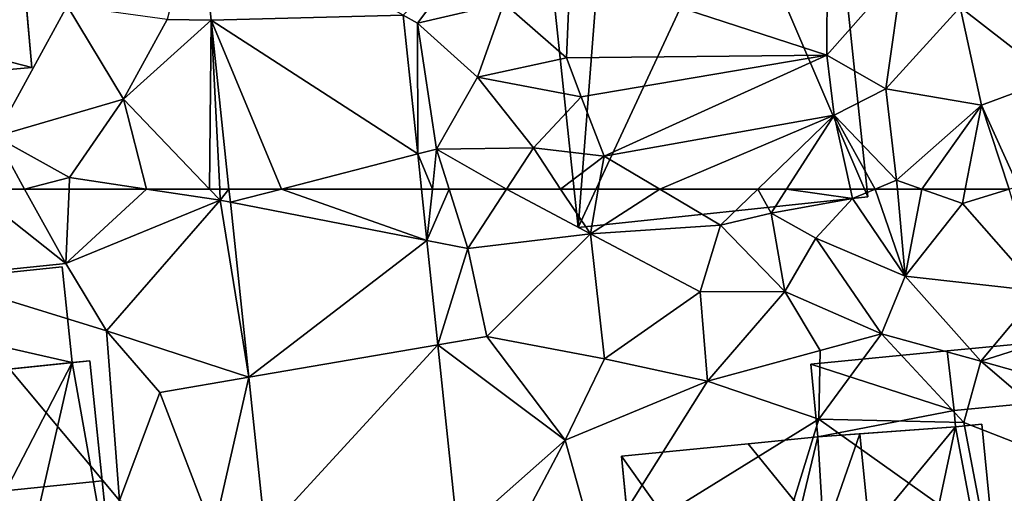
# Model space of a CAD drawing. Extents: x 572000 to 573031, y 6224999 to 6226016.
# Drawn here: x 572570 to 572608, y 6225488 to 6225507 of the extents above; entities that cross this region are included whole.
import ezdxf

# ---------------------------------------------------------------- set-up
doc = ezdxf.new("R2010")
doc.units = 0
doc.header["$MEASUREMENT"] = 0
for name, color, linetype in [('Bygninger_LOD2', 1, 'Continuous'), ('Bygninger_Projekteret', 85, 'Continuous'), ('Terraen', 33, 'Continuous'), ('Terraen_vej', 33, 'Continuous')]:
    doc.layers.add(name, color=color, linetype=linetype)

# ---------------------------------------------------------------- blocks, each defined once
blk = doc.blocks.new('1km_6225_572_UTM32_ACAD_1_FMEBLOCK32')
at = {"layer": 'Terraen', "color": 9, "true_color": 0xbbbbbb}
for points in [[(5.297, 62.5, 73.041), (3.75, 59.05, 72.96), (8.97, 59.58, 72.91)], [(7.358, 62.5, 73.016), (5.297, 62.5, 73.041), (8.97, 59.58, 72.91)], [(9.1, 62.5, 72.927), (7.358, 62.5, 73.016), (8.97, 59.58, 72.91)], [(9.1, 62.5, 72.927), (8.97, 59.58, 72.91), (12.136, 62.5, 72.884)], [(8.97, 59.58, 72.91), (15.02, 62.06, 72.84), (12.136, 62.5, 72.884)], [(14.599, 62.5, 72.86), (12.136, 62.5, 72.884), (15.02, 62.06, 72.84)], [(14.998, 62.5, 72.851), (14.599, 62.5, 72.86), (15.02, 62.06, 72.84)], [(15.36, 62.5, 72.862), (14.998, 62.5, 72.851), (15.02, 62.06, 72.84)], [(15.36, 62.5, 72.862), (15.02, 62.06, 72.84), (15.414, 61.983, 72.849)], [(22.901, 62.5, 72.801), (23.112, 60.482, 72.744), (23.325, 62.5, 72.821)], [(23.112, 60.482, 72.744), (24.71, 60.17, 72.68), (23.981, 62.5, 72.799)], [(23.112, 60.482, 72.744), (23.981, 62.5, 72.799), (23.325, 62.5, 72.821)], [(23.981, 62.5, 72.799), (24.71, 60.17, 72.68), (26.23, 62.5, 72.497)], [(26.23, 62.5, 72.497), (24.71, 60.17, 72.68), (29.51, 60.74, 72.61)], [(26.23, 62.5, 72.497), (29.51, 60.74, 72.61), (28.345, 62.5, 72.485)], [(28.345, 62.5, 72.485), (29.51, 60.74, 72.61), (29.822, 62.5, 72.535)], [(29.822, 62.5, 72.535), (29.51, 60.74, 72.61), (32.229, 62.5, 72.576)], [(29.51, 60.74, 72.61), (34.61, 61.09, 72.68), (32.229, 62.5, 72.576)], [(36.063, 62.5, 72.981), (32.229, 62.5, 72.576), (34.61, 61.09, 72.68)], [(36.063, 62.5, 72.981), (34.61, 61.09, 72.68), (36.59, 61.56, 73.7)], [(36.063, 62.5, 72.981), (36.59, 61.56, 73.7), (37.192, 62.5, 73.676)], [(37.192, 62.5, 73.676), (36.59, 61.56, 73.7), (39.77, 62.13, 73.45)], [(39.689, 62.5, 73.467), (37.192, 62.5, 73.676), (39.77, 62.13, 73.45)], [(40.659, 62.5, 72.869), (39.689, 62.5, 73.467), (39.77, 62.13, 73.45)], [(40.659, 62.5, 72.869), (39.77, 62.13, 73.45), (41.83, 59.09, 72.22)], [(41.531, 62.5, 72.311), (40.659, 62.5, 72.869), (41.83, 59.09, 72.22)], [(42.482, 62.5, 72.232), (41.531, 62.5, 72.311), (41.83, 59.09, 72.22)], [(42.482, 62.5, 72.232), (41.83, 59.09, 72.22), (44.08, 61.93, 72.09)], [(44.189, 62.5, 72.087), (42.482, 62.5, 72.232), (44.08, 61.93, 72.09)], [(45.907, 62.5, 72.048), (44.08, 61.93, 72.09), (47.09, 58.5, 72.04)], [(45.907, 62.5, 72.048), (44.189, 62.5, 72.087), (44.08, 61.93, 72.09)], [(39.77, 62.13, 73.45), (36.59, 61.56, 73.7), (38.34, 60.58, 72.33)], [(39.77, 62.13, 73.45), (38.34, 60.58, 72.33), (41.83, 59.09, 72.22)], [(15.02, 62.06, 72.84), (8.97, 59.58, 72.91), (10.57, 56.95, 72.84)], [(16.132, 55.126, 72.682), (15.02, 62.06, 72.84), (10.57, 56.95, 72.84)], [(15.414, 61.983, 72.849), (15.02, 62.06, 72.84), (16.132, 55.126, 72.682)], [(41.83, 59.09, 72.22), (47.09, 58.5, 72.04), (44.08, 61.93, 72.09)], [(34.61, 61.09, 72.68), (37.13, 58.49, 72.36), (36.59, 61.56, 73.7)], [(36.59, 61.56, 73.7), (37.13, 58.49, 72.36), (38.34, 60.58, 72.33)], [(34.61, 61.09, 72.68), (29.51, 60.74, 72.61), (33.81, 58.47, 72.57)], [(34.61, 61.09, 72.68), (33.81, 58.47, 72.57), (37.13, 58.49, 72.36)], [(24.71, 60.17, 72.68), (25.45, 56.72, 72.6), (29.51, 60.74, 72.61)], [(29.51, 60.74, 72.61), (25.45, 56.72, 72.6), (30.06, 55.85, 72.49)], [(29.51, 60.74, 72.61), (30.06, 55.85, 72.49), (33.81, 58.47, 72.57)], [(37.13, 58.49, 72.36), (40.91, 56.83, 72.19), (38.34, 60.58, 72.33)], [(41.83, 59.09, 72.22), (38.34, 60.58, 72.33), (40.91, 56.83, 72.19)], [(23.541, 56.393, 72.629), (24.71, 60.17, 72.68), (23.112, 60.482, 72.744)], [(23.541, 56.393, 72.629), (25.45, 56.72, 72.6), (24.71, 60.17, 72.68)], [(8.97, 59.58, 72.91), (3.75, 59.05, 72.96), (10.57, 56.95, 72.84)], [(11.07, 50.3, 72.89), (3.75, 59.05, 72.96), (4.5, 44.93, 72.8)], [(10.57, 56.95, 72.84), (3.75, 59.05, 72.96), (11.07, 50.3, 72.89)], [(41.83, 59.09, 72.22), (40.91, 56.83, 72.19), (44.8, 55.76, 72.05)], [(41.83, 59.09, 72.22), (44.8, 55.76, 72.05), (47.09, 58.5, 72.04)], [(30.06, 55.85, 72.49), (34.09, 54.98, 72.14), (33.81, 58.47, 72.57)], [(37.13, 58.49, 72.36), (33.81, 58.47, 72.57), (34.09, 54.98, 72.14)], [(37.13, 58.49, 72.36), (34.09, 54.98, 72.14), (38.51, 56.17, 72.17)], [(37.13, 58.49, 72.36), (38.51, 56.17, 72.17), (40.91, 56.83, 72.19)], [(47.09, 58.5, 72.04), (44.8, 55.76, 72.05), (50.92, 57.71, 71.87)], [(50.92, 57.71, 71.87), (44.8, 55.76, 72.05), (52.43, 53.6, 71.87)], [(16.132, 55.126, 72.682), (10.57, 56.95, 72.84), (12.65, 54.53, 72.79)], [(10.57, 56.95, 72.84), (11.07, 50.3, 72.89), (12.65, 54.53, 72.79)], [(23.541, 56.393, 72.629), (28.52, 52.66, 72.28), (25.45, 56.72, 72.6)], [(30.06, 55.85, 72.49), (25.45, 56.72, 72.6), (28.52, 52.66, 72.28)], [(40.91, 56.83, 72.19), (38.46, 53.49, 72.05), (44.13, 53.35, 71.91)], [(40.91, 56.83, 72.19), (38.51, 56.17, 72.17), (38.46, 53.49, 72.05)], [(40.91, 56.83, 72.19), (44.13, 53.35, 71.91), (44.8, 55.76, 72.05)], [(24.321, 48.944, 72.419), (28.52, 52.66, 72.28), (23.541, 56.393, 72.629)], [(34.09, 54.98, 72.14), (38.46, 53.49, 72.05), (38.51, 56.17, 72.17)], [(30.06, 55.85, 72.49), (28.52, 52.66, 72.28), (34.09, 54.98, 72.14)], [(44.13, 53.35, 71.91), (50.51, 50.86, 71.59), (44.8, 55.76, 72.05)], [(52.43, 53.6, 71.87), (44.8, 55.76, 72.05), (50.51, 50.86, 71.59)], [(16.132, 55.126, 72.682), (12.65, 54.53, 72.79), (14.76, 49.05, 72.7)], [(16.132, 55.126, 72.682), (14.76, 49.05, 72.7), (16.771, 49.028, 72.533)], [(34.09, 54.98, 72.14), (28.52, 52.66, 72.28), (29.79, 48.12, 72.12)], [(34.09, 54.98, 72.14), (29.79, 48.12, 72.12), (38.46, 53.49, 72.05)], [(12.65, 54.53, 72.79), (11.07, 50.3, 72.89), (14.76, 49.05, 72.7)], [(29.79, 48.12, 72.12), (35.26, 43.12, 72.24), (38.46, 53.49, 72.05)], [(44.99, 48.83, 71.89), (38.46, 53.49, 72.05), (35.26, 43.12, 72.24)], [(44.13, 53.35, 71.91), (38.46, 53.49, 72.05), (44.99, 48.83, 71.89)], [(44.13, 53.35, 71.91), (44.99, 48.83, 71.89), (50.51, 50.86, 71.59)], [(28.52, 52.66, 72.28), (24.321, 48.944, 72.419), (26.54, 48.92, 72.44)], [(28.52, 52.66, 72.28), (26.54, 48.92, 72.44), (29.79, 48.12, 72.12)]]:
    blk.add_polyline3d(points, close=True, dxfattribs=at)
blk = doc.blocks.new('1km_6225_572_UTM32_ACAD_1_FMEBLOCK52')
at = {"layer": 'Terraen_vej', "color": 251, "true_color": 0x555555}
for points in [[(17.089, -55.876, 73.024), (24.61, -55.685, 72.993), (16.591, -51.12, 73.14)], [(17.089, -55.876, 73.024), (25.179, -61.12, 72.84), (24.61, -55.685, 72.993)], [(19.837, -62.5, 72.847), (25.179, -61.12, 72.84), (17.089, -55.876, 73.024)], [(19.837, -62.5, 72.847), (17.089, -55.876, 73.024), (17.783, -62.5, 72.862)], [(19.837, -62.5, 72.847), (25.324, -62.5, 72.801), (25.179, -61.12, 72.84)]]:
    blk.add_polyline3d(points, close=True, dxfattribs=at)
blk = doc.blocks.new('1km_6225_572_UTM32_ACAD_1_FMEBLOCK60')
at = {"layer": 'Terraen_vej', "color": 251, "true_color": 0x555555}
for points in [[(15.414, 61.983, 72.849), (17.414, 62.5, 72.847), (15.36, 62.5, 72.862)], [(15.414, 61.983, 72.849), (23.112, 60.482, 72.744), (17.414, 62.5, 72.847)], [(23.112, 60.482, 72.744), (22.901, 62.5, 72.801), (17.414, 62.5, 72.847)], [(16.132, 55.126, 72.682), (23.112, 60.482, 72.744), (15.414, 61.983, 72.849)], [(16.132, 55.126, 72.682), (23.541, 56.393, 72.629), (23.112, 60.482, 72.744)], [(16.771, 49.028, 72.533), (23.541, 56.393, 72.629), (16.132, 55.126, 72.682)], [(16.771, 49.028, 72.533), (24.321, 48.944, 72.419), (23.541, 56.393, 72.629)]]:
    blk.add_polyline3d(points, close=True, dxfattribs=at)
blk = doc.blocks.new('1km_6225_572_UTM32_ACAD_1_FMEBLOCK105')
at = {"layer": 'Terraen', "color": 9, "true_color": 0xbbbbbb}
for points in [[(14.168, -51.12, 73.14), (12.94, -55.85, 73.11), (14.666, -55.876, 73.024)], [(22.74, -56, 73), (25.44, -52.41, 73), (22.187, -55.685, 72.993)], [(22.74, -56, 73), (26.12, -55.21, 72.93), (25.44, -52.41, 73)], [(47.61, -58.18, 71.86), (46.45, -52.52, 71.97), (43.99, -55.37, 72.21)], [(6.92, -53.54, 73.24), (6.22, -60.44, 73.09), (9.03, -55.32, 73.42)], [(38.77, -57.26, 72.66), (41.08, -58.57, 72.51), (41.75, -53.88, 72.39)], [(38.78, -54.26, 72.65), (38.77, -57.26, 72.66), (41.75, -53.88, 72.39)], [(41.08, -58.57, 72.51), (43.99, -55.37, 72.21), (41.75, -53.88, 72.39)], [(28.58, -57.36, 72.84), (28.72, -53.98, 72.86), (26.12, -55.21, 72.93)], [(38.77, -57.26, 72.66), (28.72, -53.98, 72.86), (28.58, -57.36, 72.84)], [(38.78, -54.26, 72.65), (28.72, -53.98, 72.86), (38.77, -57.26, 72.66)], [(11.23, -58.98, 73.02), (9.03, -55.32, 73.42), (6.22, -60.44, 73.09)], [(11.23, -58.98, 73.02), (12.94, -55.85, 73.11), (9.03, -55.32, 73.42)], [(22.74, -56, 73), (25.09, -58.12, 72.83), (26.12, -55.21, 72.93)], [(25.09, -58.12, 72.83), (28.58, -57.36, 72.84), (26.12, -55.21, 72.93)], [(44.82, -59.21, 72.07), (43.99, -55.37, 72.21), (41.08, -58.57, 72.51)], [(44.82, -59.21, 72.07), (47.61, -58.18, 71.86), (43.99, -55.37, 72.21)], [(14.666, -55.876, 73.024), (12.94, -55.85, 73.11), (11.23, -58.98, 73.02)], [(14.666, -55.876, 73.024), (11.23, -58.98, 73.02), (14.599, -62.5, 72.86)], [(14.998, -62.5, 72.851), (14.666, -55.876, 73.024), (14.599, -62.5, 72.86)], [(14.998, -62.5, 72.851), (15.36, -62.5, 72.862), (14.666, -55.876, 73.024)], [(22.756, -61.12, 72.84), (22.74, -56, 73), (22.187, -55.685, 72.993)], [(22.74, -56, 73), (23.49, -60.93, 72.88), (25.09, -58.12, 72.83)], [(22.74, -56, 73), (22.756, -61.12, 72.84), (23.49, -60.93, 72.88)], [(25.09, -58.12, 72.83), (29.15, -58.89, 71.89), (28.58, -57.36, 72.84)], [(38.77, -57.26, 72.66), (28.58, -57.36, 72.84), (29.15, -58.89, 71.89)], [(38.77, -57.26, 72.66), (29.15, -58.89, 71.89), (30.05, -61.21, 72.48)], [(38.77, -57.26, 72.66), (30.05, -61.21, 72.48), (39.05, -59.6, 73.6)], [(38.77, -57.26, 72.66), (39.05, -59.6, 73.6), (41.08, -58.57, 72.51)], [(27.28, -60.89, 72.37), (25.09, -58.12, 72.83), (23.49, -60.93, 72.88)], [(27.28, -60.89, 72.37), (29.15, -58.89, 71.89), (25.09, -58.12, 72.83)], [(44.82, -59.21, 72.07), (46.26, -62.39, 72.04), (47.61, -58.18, 71.86)], [(41.08, -58.57, 72.51), (39.05, -59.6, 73.6), (41.5, -62.15, 72.32)], [(44.82, -59.21, 72.07), (41.08, -58.57, 72.51), (41.5, -62.15, 72.32)], [(11.23, -58.98, 73.02), (6.22, -60.44, 73.09), (9.12, -62.04, 72.93)], [(11.23, -58.98, 73.02), (9.12, -62.04, 72.93), (12.136, -62.5, 72.884)], [(14.599, -62.5, 72.86), (11.23, -58.98, 73.02), (12.136, -62.5, 72.884)], [(27.28, -60.89, 72.37), (30.05, -61.21, 72.48), (29.15, -58.89, 71.89)], [(44.82, -59.21, 72.07), (41.5, -62.15, 72.32), (42.482, -62.5, 72.232)], [(44.189, -62.5, 72.087), (44.82, -59.21, 72.07), (42.482, -62.5, 72.232)], [(45.907, -62.5, 72.048), (44.82, -59.21, 72.07), (44.189, -62.5, 72.087)], [(45.907, -62.5, 72.048), (46.26, -62.39, 72.04), (44.82, -59.21, 72.07)], [(39.05, -59.6, 73.6), (30.05, -61.21, 72.48), (32.229, -62.5, 72.576)], [(36.063, -62.5, 72.981), (39.05, -59.6, 73.6), (32.229, -62.5, 72.576)], [(37.192, -62.5, 73.676), (39.05, -59.6, 73.6), (36.063, -62.5, 72.981)], [(39.689, -62.5, 73.467), (39.05, -59.6, 73.6), (37.192, -62.5, 73.676)], [(40.659, -62.5, 72.869), (41.5, -62.15, 72.32), (39.05, -59.6, 73.6)], [(40.659, -62.5, 72.869), (39.05, -59.6, 73.6), (39.689, -62.5, 73.467)], [(7.358, -62.5, 73.016), (6.22, -60.44, 73.09), (5.297, -62.5, 73.041)], [(9.12, -62.04, 72.93), (6.22, -60.44, 73.09), (7.358, -62.5, 73.016)], [(26.23, -62.5, 72.497), (27.28, -60.89, 72.37), (23.49, -60.93, 72.88)], [(26.23, -62.5, 72.497), (28.345, -62.5, 72.485), (27.28, -60.89, 72.37)], [(28.345, -62.5, 72.485), (30.05, -61.21, 72.48), (27.28, -60.89, 72.37)], [(22.756, -61.12, 72.84), (23.325, -62.5, 72.821), (23.49, -60.93, 72.88)], [(22.756, -61.12, 72.84), (22.901, -62.5, 72.801), (23.325, -62.5, 72.821)], [(23.325, -62.5, 72.821), (23.981, -62.5, 72.799), (23.49, -60.93, 72.88)], [(23.981, -62.5, 72.799), (26.23, -62.5, 72.497), (23.49, -60.93, 72.88)], [(28.345, -62.5, 72.485), (29.822, -62.5, 72.535), (30.05, -61.21, 72.48)], [(29.822, -62.5, 72.535), (32.229, -62.5, 72.576), (30.05, -61.21, 72.48)], [(9.1, -62.5, 72.927), (9.12, -62.04, 72.93), (7.358, -62.5, 73.016)], [(9.1, -62.5, 72.927), (12.136, -62.5, 72.884), (9.12, -62.04, 72.93)], [(41.531, -62.5, 72.311), (41.5, -62.15, 72.32), (40.659, -62.5, 72.869)], [(42.482, -62.5, 72.232), (41.5, -62.15, 72.32), (41.531, -62.5, 72.311)]]:
    blk.add_polyline3d(points, close=True, dxfattribs=at)
blk = doc.blocks.new('Projekteret_bygning_171508')
at = {"layer": 'Bygninger_Projekteret', "color": 85, "true_color": 0x5f994c}
for points in [[(-4.754, 3.441, 76.89), (-5.142, 7.191, 75.56), (5.899, 8.332, 75.56), (6.287, 4.582, 76.89)], [(5.899, 8.332, 75.56), (-5.142, 7.191, 75.56), (-5.142, 7.191, 73.56), (5.899, 8.332, 73.56)], [(5.899, 8.332, 73.56), (5.899, 8.332, 73.36), (-5.142, 7.191, 73.36), (-5.142, 7.191, 73.56)], [(-5.142, 7.191, 73.36), (5.899, 8.332, 73.36), (6.287, 4.582, 73.36)], [(6.287, 4.582, 76.89), (6.287, 4.582, 73.56), (5.899, 8.332, 73.56), (5.899, 8.332, 75.56)], [(6.287, 4.582, 73.56), (5.899, 8.332, 73.56), (5.899, 8.332, 73.36), (6.287, 4.582, 73.36)], [(-5.142, 7.191, 75.56), (-5.142, 7.191, 73.56), (-4.754, 3.441, 73.56), (-4.754, 3.441, 76.89)], [(-5.142, 7.191, 73.56), (-5.142, 7.191, 73.36), (-4.754, 3.441, 73.36), (-4.754, 3.441, 73.56)], [(-4.754, 3.441, 73.36), (-5.142, 7.191, 73.36), (6.287, 4.582, 73.36)], [(7.469, -0.044, 81.46), (-4.985, -1.331, 81.46), (-5.471, 3.367, 79.684), (6.983, 4.654, 79.684)], [(-5.471, 3.367, 79.684), (6.983, 4.654, 79.684), (-4.754, 3.441, 76.89)], [(-4.754, 3.441, 76.89), (6.983, 4.654, 79.684), (6.287, 4.582, 76.89)], [(6.287, 4.582, 76.89), (6.983, 4.654, 73.56), (6.287, 4.582, 73.56)], [(6.287, 4.582, 76.89), (6.983, 4.654, 79.684), (6.983, 4.654, 73.56)], [(6.983, 4.654, 73.36), (6.287, 4.582, 73.36), (6.287, 4.582, 73.56), (6.983, 4.654, 73.56)], [(6.983, 4.654, 73.36), (7.954, -4.742, 73.36), (6.287, 4.582, 73.36)], [(6.983, 4.654, 73.56), (7.469, -0.044, 81.46), (7.954, -4.742, 73.56)], [(6.983, 4.654, 79.684), (7.469, -0.044, 81.46), (6.983, 4.654, 73.56)], [(7.954, -4.742, 73.56), (6.983, 4.654, 73.56), (6.983, 4.654, 73.36), (7.954, -4.742, 73.36)], [(1.091, -5.451, 73.36), (-4.754, 3.441, 73.36), (6.287, 4.582, 73.36)], [(1.091, -5.451, 73.36), (6.287, 4.582, 73.36), (4.075, -5.143, 73.36)], [(6.287, 4.582, 73.36), (7.954, -4.742, 73.36), (4.075, -5.143, 73.36)], [(-5.471, 3.367, 73.56), (-4.754, 3.441, 76.89), (-4.754, 3.441, 73.56)], [(-5.471, 3.367, 73.56), (-5.471, 3.367, 79.684), (-4.754, 3.441, 76.89)], [(-4.754, 3.441, 73.36), (-4.754, 3.441, 73.56), (-5.471, 3.367, 73.56), (-5.471, 3.367, 73.36)], [(-4.754, 3.441, 73.36), (-4.651, -4.557, 73.36), (-5.471, 3.367, 73.36)], [(-4.651, -4.557, 77.06), (-5.471, 3.367, 79.684), (-4.985, -1.331, 81.46)], [(-5.471, 3.367, 73.56), (-5.471, 3.367, 79.684), (-4.651, -4.557, 77.06)], [(-4.651, -4.557, 73.56), (-5.471, 3.367, 73.56), (-4.651, -4.557, 77.06)], [(-5.471, 3.367, 73.56), (-4.651, -4.557, 73.56), (-4.651, -4.557, 73.36), (-5.471, 3.367, 73.36)], [(-1.32, -5.701, 73.36), (-4.651, -4.557, 73.36), (-4.754, 3.441, 73.36)], [(1.091, -5.451, 73.36), (-1.32, -5.701, 73.36), (-4.754, 3.441, 73.36)], [(-4.985, -1.331, 81.46), (7.469, -0.044, 81.46), (7.954, -4.742, 79.684), (-4.499, -6.029, 79.684)], [(7.469, -0.044, 81.46), (7.954, -4.742, 79.684), (7.954, -4.742, 73.56)], [(-4.499, -6.029, 79.684), (-4.651, -4.557, 77.06), (-4.985, -1.331, 81.46)], [(-7.627, -4.272, 77.06), (-4.499, -6.029, 77.06), (-7.954, -7.686, 77.06)], [(-7.627, -4.272, 77.06), (-7.954, -7.686, 77.06), (-7.954, -7.686, 73.56), (-7.627, -4.272, 73.56)], [(-7.627, -4.272, 73.56), (-7.627, -4.272, 73.36), (-7.954, -7.686, 73.36), (-7.954, -7.686, 73.56)], [(-7.627, -4.272, 73.36), (-4.651, -4.557, 73.36), (-7.954, -7.686, 73.36)], [(-7.954, -7.686, 73.36), (-4.651, -4.557, 73.36), (-1.587, -8.332, 73.36)], [(-7.627, -4.272, 77.06), (-4.651, -4.557, 77.06), (-4.499, -6.029, 77.06)], [(-4.651, -4.557, 77.06), (-7.627, -4.272, 77.06), (-7.627, -4.272, 73.56), (-4.651, -4.557, 73.56)], [(-4.651, -4.557, 73.56), (-7.627, -4.272, 73.56), (-7.627, -4.272, 73.36), (-4.651, -4.557, 73.36)], [(-4.499, -6.029, 77.06), (-4.651, -4.557, 77.06), (-4.499, -6.029, 79.684)], [(-1.32, -5.701, 73.36), (-1.587, -8.332, 73.36), (-4.651, -4.557, 73.36)], [(1.091, -5.451, 76.46), (-4.499, -6.029, 79.684), (7.954, -4.742, 79.684)], [(4.075, -5.143, 76.46), (1.091, -5.451, 76.46), (7.954, -4.742, 79.684)], [(7.954, -4.742, 73.56), (4.075, -5.143, 76.46), (7.954, -4.742, 79.684)], [(4.075, -5.143, 73.56), (4.075, -5.143, 76.46), (7.954, -4.742, 73.56)], [(4.075, -5.143, 73.36), (7.954, -4.742, 73.36), (7.954, -4.742, 73.56), (4.075, -5.143, 73.56)], [(4.075, -5.143, 76.46), (4.281, -7.132, 76.46), (1.297, -7.441, 76.46), (1.091, -5.451, 76.46)], [(1.091, -5.451, 73.36), (4.075, -5.143, 73.36), (1.297, -7.441, 73.36)], [(1.297, -7.441, 73.36), (4.075, -5.143, 73.36), (4.281, -7.132, 73.36)], [(4.281, -7.132, 76.46), (4.075, -5.143, 76.46), (4.075, -5.143, 73.56), (4.281, -7.132, 73.56)], [(4.281, -7.132, 73.56), (4.075, -5.143, 73.56), (4.075, -5.143, 73.36), (4.281, -7.132, 73.36)], [(-1.32, -5.701, 77.06), (-4.499, -6.029, 79.684), (1.091, -5.451, 76.46)], [(-4.499, -6.029, 77.06), (-1.32, -5.701, 77.06), (-1.587, -8.332, 77.06)], [(-4.499, -6.029, 77.06), (-4.499, -6.029, 79.684), (-1.32, -5.701, 77.06)], [(-1.587, -8.332, 77.06), (-1.587, -8.332, 73.56), (-1.32, -5.701, 73.56), (-1.32, -5.701, 77.06)], [(-1.587, -8.332, 73.56), (-1.32, -5.701, 73.56), (-1.32, -5.701, 73.36), (-1.587, -8.332, 73.36)], [(1.091, -5.451, 73.56), (-1.32, -5.701, 73.56), (1.091, -5.451, 76.46)], [(-1.32, -5.701, 73.56), (-1.32, -5.701, 77.06), (1.091, -5.451, 76.46)], [(-1.32, -5.701, 73.36), (-1.32, -5.701, 73.56), (1.091, -5.451, 73.56), (1.091, -5.451, 73.36)], [(1.091, -5.451, 76.46), (1.091, -5.451, 73.56), (1.297, -7.441, 73.56), (1.297, -7.441, 76.46)], [(1.091, -5.451, 73.56), (1.297, -7.441, 73.56), (1.297, -7.441, 73.36), (1.091, -5.451, 73.36)], [(-4.499, -6.029, 77.06), (-1.587, -8.332, 77.06), (-7.954, -7.686, 77.06)], [(1.297, -7.441, 76.46), (4.281, -7.132, 76.46), (4.281, -7.132, 73.56), (1.297, -7.441, 73.56)], [(1.297, -7.441, 73.56), (4.281, -7.132, 73.56), (4.281, -7.132, 73.36), (1.297, -7.441, 73.36)], [(-7.954, -7.686, 77.06), (-7.954, -7.686, 73.56), (-1.587, -8.332, 73.56), (-1.587, -8.332, 77.06)], [(-7.954, -7.686, 73.56), (-7.954, -7.686, 73.36), (-1.587, -8.332, 73.36), (-1.587, -8.332, 73.56)]]:
    blk.add_3dface(points, dxfattribs=at)
blk = doc.blocks.new('building_152663')
at = {"layer": 'Bygninger_LOD2', "color": 16, "true_color": 0x7e0000}
for points in [[(5.455, 6.21, 71.83), (7.625, -5.4, 71.69), (-2.015, -2.85, 72.06)], [(5.455, 6.21, 71.83), (-2.015, -2.85, 72.06), (0.065, 5.81, 71.98)], [(0.065, 5.81, 71.98), (5.455, 6.21, 75.53), (0.065, 5.81, 77.64)], [(5.455, 6.21, 75.53), (0.065, 5.81, 71.98), (5.455, 6.21, 71.83)], [(0.065, 5.81, 77.64), (5.455, 6.21, 75.53), (1.705, 5.93, 79.29)], [(1.705, 5.93, 79.29), (5.455, 6.21, 75.53), (2.875, -5.86, 79.25)], [(5.455, 6.21, 75.53), (7.625, -5.4, 74.48), (2.875, -5.86, 79.25)], [(5.455, 6.21, 75.53), (6.485, 6.31, 74.5), (7.625, -5.4, 74.48)], [(6.485, 6.31, 74.5), (5.455, 6.21, 75.53), (5.455, 6.21, 71.83)], [(6.485, 6.31, 71.8), (6.485, 6.31, 74.5), (5.455, 6.21, 71.83)], [(5.455, 6.21, 71.83), (6.485, 6.31, 71.8), (7.625, -5.4, 71.69)], [(6.485, 6.31, 74.5), (7.625, -5.4, 74.48), (7.625, -5.4, 71.69), (6.485, 6.31, 71.8)], [(0.065, 5.81, 71.98), (-2.665, 5.54, 74.89), (-7.625, 5.06, 72.11)], [(0.065, 5.81, 71.98), (-2.015, -2.85, 72.06), (-7.625, 5.06, 72.11)], [(0.065, 5.81, 71.98), (0.065, 5.81, 77.64), (-2.665, 5.54, 74.89)], [(0.295, 1.88, 77.47), (-2.665, 5.54, 74.89), (0.065, 5.81, 77.64)], [(1.705, 5.93, 79.29), (0.295, 1.88, 77.47), (0.065, 5.81, 77.64)], [(2.875, -5.86, 79.25), (0.295, 1.88, 77.47), (1.705, 5.93, 79.29)], [(0.295, 1.88, 77.47), (-7.245, 1.19, 77.47), (-7.625, 5.06, 74.91), (-2.665, 5.54, 74.89)], [(-2.665, 5.54, 74.89), (-7.625, 5.06, 74.91), (-7.625, 5.06, 72.11)], [(-7.245, 1.19, 77.47), (-6.815, -3.31, 71.88), (-7.625, 5.06, 72.11)], [(-7.625, 5.06, 74.91), (-7.245, 1.19, 77.47), (-7.625, 5.06, 72.11)], [(-7.625, 5.06, 72.11), (-2.015, -2.85, 72.06), (-6.815, -3.31, 71.88)], [(-7.245, 1.19, 77.47), (0.295, 1.88, 77.47), (-2.015, -2.85, 74.61), (-6.815, -3.31, 74.52)], [(2.875, -5.86, 79.25), (-2.015, -2.85, 74.61), (0.295, 1.88, 77.47)], [(-7.245, 1.19, 77.47), (-6.815, -3.31, 74.52), (-6.815, -3.31, 71.88)], [(-6.815, -3.31, 71.88), (-2.015, -2.85, 72.06), (-2.015, -2.85, 74.61), (-6.815, -3.31, 74.52)], [(-2.015, -2.85, 72.06), (-1.675, -6.31, 71.99), (-1.675, -6.31, 74.66), (-2.015, -2.85, 74.61)], [(-1.675, -6.31, 74.66), (-2.015, -2.85, 74.61), (2.875, -5.86, 79.25)], [(7.625, -5.4, 71.69), (-1.675, -6.31, 71.99), (-2.015, -2.85, 72.06)], [(7.625, -5.4, 74.48), (-1.675, -6.31, 71.99), (-1.675, -6.31, 74.66)], [(7.625, -5.4, 74.48), (-1.675, -6.31, 74.66), (2.875, -5.86, 79.25)], [(7.625, -5.4, 71.69), (-1.675, -6.31, 71.99), (7.625, -5.4, 74.48)]]:
    blk.add_3dface(points, dxfattribs=at)
blk = doc.blocks.new('building_2268')
at = {"layer": 'Bygninger_LOD2', "color": 16, "true_color": 0x7e0000}
for points in [[(5.01, 6.88, 76.93), (6.34, -5.67, 76.87), (1.17, 6.41, 80.41)], [(6.34, -5.67, 72.72), (1.17, 6.41, 72.77), (5.01, 6.88, 72.69)], [(1.17, 6.41, 80.41), (1.17, 6.41, 72.77), (5.01, 6.88, 76.93)], [(1.17, 6.41, 72.77), (5.01, 6.88, 72.69), (5.01, 6.88, 76.93)], [(5.01, 6.88, 76.93), (6.34, -5.67, 76.87), (6.34, -5.67, 72.72), (5.01, 6.88, 72.69)], [(-5.01, -6.88, 87.14), (-6.34, 5.67, 87.2), (1.17, 6.41, 80.41)], [(-6.34, 5.67, 75.72), (-4.02, 5.899, 72.863), (1.17, 6.41, 80.41)], [(-6.34, 5.67, 87.2), (-6.34, 5.67, 75.72), (1.17, 6.41, 80.41)], [(1.17, 6.41, 80.41), (6.34, -5.67, 76.87), (-5.01, -6.88, 87.14)], [(-4.02, 5.899, 72.863), (1.17, 6.41, 72.77), (-5.01, -6.88, 72.59)], [(-5.01, -6.88, 72.59), (1.17, 6.41, 72.77), (6.34, -5.67, 72.72)], [(-4.02, 5.899, 72.863), (1.17, 6.41, 72.77), (1.17, 6.41, 80.41)], [(-4.02, 5.899, 72.863), (-5.01, -6.88, 72.59), (-6.34, 5.67, 72.91)], [(-6.34, 5.67, 72.91), (-4.02, 5.899, 72.863), (-6.34, 5.67, 75.72)], [(-6.34, 5.67, 75.72), (-6.34, 5.67, 72.91), (-5.01, -6.88, 72.59)], [(-6.34, 5.67, 75.72), (-5.01, -6.88, 72.59), (-5.01, -6.88, 87.14)], [(-6.34, 5.67, 87.2), (-6.34, 5.67, 75.72), (-5.01, -6.88, 87.14)], [(6.34, -5.67, 76.87), (-5.01, -6.88, 87.14), (-5.01, -6.88, 72.59), (6.34, -5.67, 72.72)]]:
    blk.add_3dface(points, dxfattribs=at)
blk = doc.blocks.new('building_100584')
at = {"layer": 'Bygninger_LOD2', "color": 16, "true_color": 0x7e0000}
for points in [[(1.54, 1.33, 71.85), (-1.77, 1.01, 72), (-1.77, 1.01, 74.28), (1.54, 1.33, 74.27)], [(-1.77, 1.01, 74.28), (1.54, 1.33, 74.27), (1.77, -1.01, 74.36), (-1.5, -1.33, 74.38)], [(-1.77, 1.01, 72), (1.54, 1.33, 71.85), (1.77, -1.01, 71.77), (-1.5, -1.33, 71.83)], [(1.77, -1.01, 71.77), (1.54, 1.33, 71.85), (1.54, 1.33, 74.27), (1.77, -1.01, 74.36)], [(-1.77, 1.01, 72), (-1.5, -1.33, 71.83), (-1.5, -1.33, 74.38), (-1.77, 1.01, 74.28)], [(-1.5, -1.33, 71.83), (1.77, -1.01, 71.77), (1.77, -1.01, 74.36), (-1.5, -1.33, 74.38)]]:
    blk.add_3dface(points, dxfattribs=at)
blk = doc.blocks.new('building_117479')
at = {"layer": 'Bygninger_LOD2', "color": 16, "true_color": 0x7e0000}
for points in [[(2.505, 1.685, 74.28), (2.505, 1.685, 72), (-2.835, 1.165, 72)], [(2.505, 1.685, 74.28), (-2.835, 1.165, 72), (-2.835, 1.165, 74.39)], [(2.505, 1.685, 74.4), (2.505, 1.685, 74.28), (-2.835, 1.165, 74.39)], [(2.505, 1.685, 74.4), (2.775, -0.655, 74.49), (-2.835, 1.165, 74.39)], [(2.505, 1.685, 72), (2.775, -0.655, 71.83), (-2.835, 1.165, 72)], [(2.775, -0.655, 74.49), (2.775, -0.655, 71.83), (2.505, 1.685, 74.28)], [(2.775, -0.655, 71.83), (2.505, 1.685, 72), (2.505, 1.685, 74.28)], [(2.505, 1.685, 74.4), (2.775, -0.655, 74.49), (2.505, 1.685, 74.28)], [(-2.835, 1.165, 72), (-2.555, -1.685, 71.98), (-2.555, -1.685, 74.49), (-2.835, 1.165, 74.39)], [(-2.835, 1.165, 74.39), (2.775, -0.655, 74.49), (-2.555, -1.685, 74.49)], [(-2.835, 1.165, 72), (2.775, -0.655, 71.83), (-2.555, -1.685, 71.98)], [(2.775, -0.655, 74.49), (2.835, -1.285, 74.51), (-2.555, -1.685, 74.49)], [(2.775, -0.655, 71.83), (2.835, -1.285, 71.83), (-2.555, -1.685, 71.98)], [(2.835, -1.285, 71.83), (2.775, -0.655, 71.83), (2.775, -0.655, 74.49)], [(2.835, -1.285, 74.51), (2.835, -1.285, 71.83), (2.775, -0.655, 74.49)], [(2.835, -1.285, 74.51), (-2.555, -1.685, 74.49), (-2.555, -1.685, 71.98), (2.835, -1.285, 71.83)]]:
    blk.add_3dface(points, dxfattribs=at)
blk = doc.blocks.new('building_111926')
at = {"layer": 'Bygninger_LOD2', "color": 16, "true_color": 0x7e0000}
for points in [[(-5.075, 4.71, 76.46), (8.335, 5.89, 76.82), (8.335, 5.89, 73.71), (-5.075, 4.71, 73.77)], [(8.335, 5.89, 76.82), (-4.775, 1.29, 79.56), (-5.075, 4.71, 76.46)], [(-5.075, 4.71, 73.77), (8.335, 5.89, 73.71), (-4.775, 1.29, 73.74)], [(8.335, 5.89, 76.82), (8.665, 2.11, 80.24), (-4.775, 1.29, 79.56)], [(8.335, 5.89, 73.71), (9.055, -2.3, 73.49), (-4.775, 1.29, 73.74)], [(8.335, 5.89, 73.71), (9.055, -2.3, 73.49), (9.055, -2.3, 76.25)], [(8.335, 5.89, 76.82), (9.055, -2.3, 76.25), (8.665, 2.11, 80.24)], [(8.335, 5.89, 76.82), (8.335, 5.89, 73.71), (9.055, -2.3, 76.25)], [(-4.775, 1.29, 77.11), (-5.075, 4.71, 76.46), (-4.775, 1.29, 73.74)], [(-4.775, 1.29, 79.56), (-5.075, 4.71, 76.46), (-4.775, 1.29, 77.11)], [(-5.075, 4.71, 76.46), (-5.075, 4.71, 73.77), (-4.775, 1.29, 73.74)], [(8.665, 2.11, 80.24), (-4.685, 0.51, 80.26), (-4.775, 1.29, 79.56)], [(-4.685, 0.51, 80.26), (8.665, 2.11, 80.24), (-4.455, -1.35, 78.57)], [(8.665, 2.11, 80.24), (-3.175, -3.38, 76.62), (-4.455, -1.35, 78.57)], [(8.665, 2.11, 80.24), (9.055, -2.3, 76.25), (-3.175, -3.38, 76.62)], [(-4.775, 1.29, 77.11), (-4.685, 0.51, 77.42), (-9.055, 0.91, 77.06)], [(-4.775, 1.29, 73.74), (-3.175, -3.38, 73.76), (-9.055, 0.91, 73.75)], [(-4.775, 1.29, 73.74), (-9.055, 0.91, 77.06), (-4.775, 1.29, 77.11)], [(-9.055, 0.91, 77.06), (-4.775, 1.29, 73.74), (-9.055, 0.91, 73.75)], [(-4.775, 1.29, 73.74), (9.055, -2.3, 73.49), (-3.175, -3.38, 73.76)], [(-4.685, 0.51, 77.42), (-4.455, -1.35, 78.57), (-4.775, 1.29, 79.56)], [(-4.685, 0.51, 77.42), (-4.775, 1.29, 79.56), (-4.775, 1.29, 77.11)], [(-4.775, 1.29, 79.56), (-4.455, -1.35, 78.57), (-4.685, 0.51, 80.26)], [(-2.995, -5.41, 73.5), (-8.455, -5.89, 73.36), (-9.055, 0.91, 73.75)], [(-2.995, -5.41, 73.5), (-9.055, 0.91, 73.75), (-3.175, -3.38, 73.76)], [(-8.765, -2.38, 78.37), (-9.055, 0.91, 73.75), (-8.455, -5.89, 73.36)], [(-9.055, 0.91, 77.06), (-9.055, 0.91, 73.75), (-8.765, -2.38, 78.37)], [(-9.055, 0.91, 77.06), (-4.685, 0.51, 77.42), (-8.765, -2.38, 78.37)], [(-4.685, 0.51, 77.42), (-4.455, -1.35, 78.17), (-8.765, -2.38, 78.37)], [(-4.685, 0.51, 77.42), (-4.455, -1.35, 78.17), (-4.455, -1.35, 78.57)], [(-4.455, -1.35, 78.17), (-8.765, -2.38, 78.37), (-4.455, -1.35, 78.57)], [(-4.455, -1.35, 78.57), (-3.175, -3.38, 77.69), (-8.765, -2.38, 78.37)], [(-3.175, -3.38, 76.62), (-4.455, -1.35, 78.57), (-3.175, -3.38, 77.69)], [(-3.175, -3.38, 73.76), (9.055, -2.3, 73.49), (9.055, -2.3, 76.25), (-3.175, -3.38, 76.62)], [(-8.765, -2.38, 78.37), (-8.455, -5.89, 73.36), (-8.455, -5.89, 76.94)], [(-8.765, -2.38, 78.37), (-3.175, -3.38, 77.69), (-8.455, -5.89, 76.94)], [(-3.175, -3.38, 77.69), (-2.995, -5.41, 76.87), (-8.455, -5.89, 76.94)], [(-3.175, -3.38, 76.62), (-3.175, -3.38, 77.69), (-2.995, -5.41, 76.87)], [(-3.175, -3.38, 73.76), (-3.175, -3.38, 76.62), (-2.995, -5.41, 76.87)], [(-2.995, -5.41, 73.5), (-3.175, -3.38, 73.76), (-2.995, -5.41, 76.87)], [(-2.995, -5.41, 76.87), (-8.455, -5.89, 76.94), (-8.455, -5.89, 73.36), (-2.995, -5.41, 73.5)]]:
    blk.add_3dface(points, dxfattribs=at)

msp = doc.modelspace()

# ---------------------------------------------------------------- block references
at = {"layer": 'Bygninger_LOD2', "color": 16, "true_color": 0x7e0000}
for name, p in [('building_111926', (572561.085, 6225507.06)), ('building_2268', (572596.54, 6225505.37)), ('building_100584', (572607.75, 6225492.65)), ('building_117479', (572603.475, 6225491.975)), ('building_152663', (572600.855, 6225484.48))]:
    msp.add_blockref(name, p, dxfattribs=at)
at = {"layer": 'Bygninger_Projekteret', "color": 85, "true_color": 0x5f994c}
msp.add_blockref('Projekteret_bygning_171508', (572565.428, 6225488.618), dxfattribs=at)
at = {"layer": 'Terraen', "color": 9, "true_color": 0xbbbbbb}
for name, p in [('1km_6225_572_UTM32_ACAD_1_FMEBLOCK105', (572562.5, 6225562.5)), ('1km_6225_572_UTM32_ACAD_1_FMEBLOCK32', (572562.5, 6225437.5))]:
    msp.add_blockref(name, p, dxfattribs=at)
at = {"layer": 'Terraen_vej', "color": 251, "true_color": 0x555555}
for name, p in [('1km_6225_572_UTM32_ACAD_1_FMEBLOCK52', (572560.077, 6225562.5)), ('1km_6225_572_UTM32_ACAD_1_FMEBLOCK60', (572562.5, 6225437.5))]:
    msp.add_blockref(name, p, dxfattribs=at)

doc.saveas('drawing.dxf')
